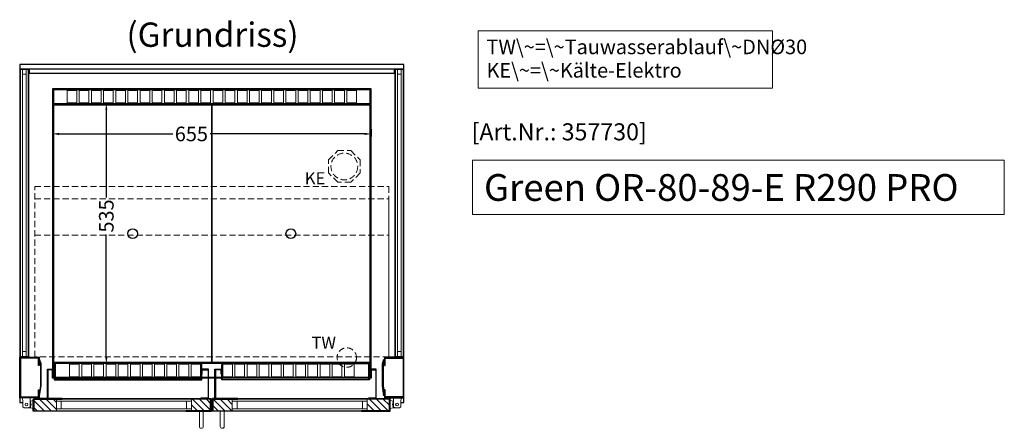
# Model space of a CAD drawing. Units: millimetres. Extents: x 77325 to 178020, y -90180 to -20780.
# Drawn here: x 110530 to 112554, y -32018 to -31178 of the extents above; entities that cross this region are included whole.
import ezdxf

# ---------------------------------------------------------------- set-up
doc = ezdxf.new("R2010")
doc.units = ezdxf.units.MM
doc.header["$LTSCALE"] = 2
doc.header["$PDMODE"] = 34
doc.header["$PDSIZE"] = 5
doc.linetypes.add('AUSGEZOGEN', pattern=[0])
doc.linetypes.add('VERDECKT', pattern=[9.525, 6.35, -3.175])
for name, color, linetype, lineweight in [('A_BEMASSUNG', 1, 'Continuous', 13), ('A_GLAS', 4, 'Continuous', 20), ('A_HILFSLINIEN', 7, 'Continuous', 13), ('A_SCHRAFFUR', 6, 'Continuous', 5), ('A_TEXT', 7, 'Continuous', 20), ('A_VERDECKT', 5, 'VERDECKT', 13), ('A_VOLL', 3, 'Continuous', 30)]:
    doc.layers.add(name, color=color, linetype=linetype, lineweight=lineweight)
doc.styles.add('ARIAL', font='arial.ttf')
doc.styles.add('Arial_0', font='arial.ttf')
doc.styles.add('Arial_35', font='arial.ttf', dxfattribs={"height": 35})
doc.styles.add('Arial_55', font='arial.ttf', dxfattribs={"height": 55})
doc.dimstyles.new('STANDARD_klein', dxfattribs={"dimtxt": 30, "dimasz": 10, "dimexe": 5, "dimexo": 10, "dimgap": 5, "dimtad": 0, "dimdec": 0, "dimdsep": 46, "dimtxsty": 'Arial_0', "dimcen": 0.09, "dimclrt": 7, "dimazin": 2, "dimtm": 1e-09, "dimtfac": 1, "dimtdec": 0, "dimtmove": 2, "dimatfit": 3, "dimfxl": 1, "dimtolj": 1, "dimtzin": 0, "dimarcsym": 0})
pattern_1 = [(315, (113917.828, 5371.328), (7.0710678, 7.0710678), [])]
pattern_2 = [(315, (113772.328, 5371.328), (7.0710678, 7.0710678), [])]

# ---------------------------------------------------------------- blocks, each defined once
blk = doc.blocks.new('*D329')
at = {"layer": 'A_BEMASSUNG', "color": 0, "lineweight": -2, "transparency": 16777216}
for p, q in [((110707.6, -31349.9), (110712.9, -31349.9)), ((110707.9, -31362.9), (110707.9, -31542.9)), ((110707.9, -31871.9), (110707.9, -31619.4)), ((110709.8, -31884.9), (110712.9, -31884.9))]:
    blk.add_line(p, q, dxfattribs=at)
at = {"layer": 'A_BEMASSUNG', "color": 0, "transparency": 16777216}
for points in [[(110705.8, -31362.9), (110710.1, -31362.9), (110707.9, -31349.9)], [(110705.8, -31871.9), (110710.1, -31871.9), (110707.9, -31884.9)]]:
    blk.add_solid(points, dxfattribs=at)
at = {"layer": 'DEFPOINTS', "color": 0, "transparency": 16777216}
for p in [(110697.6, -31349.9), (110699.8, -31884.9), (110707.9, -31884.9)]:
    blk.add_point(p, dxfattribs=at)
at = {"layer": 'A_BEMASSUNG', "color": 7, "transparency": 16777216, "insert": (110707.9, -31581.2), "char_height": 30, "attachment_point": 5, "rotation": 90, "style": 'Arial_0'}
blk.add_mtext('\\A1;535', dxfattribs=at)
blk = doc.blocks.new('*D539')
at = {"layer": 'A_BEMASSUNG', "color": 0, "lineweight": -2, "transparency": 16777216}
for p, q in [((110597.3, -31413.9), (110597.3, -31417.5)), ((110610.3, -31412.5), (110844.5, -31412.5)), ((111239.3, -31412.5), (110921.2, -31412.5)), ((111252.3, -31402.8), (111252.3, -31417.5))]:
    blk.add_line(p, q, dxfattribs=at)
at = {"layer": 'A_BEMASSUNG', "color": 0, "transparency": 16777216}
for points in [[(110610.3, -31410.3), (110610.3, -31414.7), (110597.3, -31412.5)], [(111239.3, -31410.3), (111239.3, -31414.7), (111252.3, -31412.5)]]:
    blk.add_solid(points, dxfattribs=at)
at = {"layer": 'DEFPOINTS', "color": 0, "transparency": 16777216}
for p in [(111252.3, -31392.8), (110597.3, -31403.9), (111252.3, -31412.5)]:
    blk.add_point(p, dxfattribs=at)
at = {"layer": 'A_BEMASSUNG', "color": 7, "transparency": 16777216, "insert": (110882.8, -31412.5), "char_height": 30, "attachment_point": 5, "style": 'Arial_0'}
blk.add_mtext('\\A1;655', dxfattribs=at)

msp = doc.modelspace()

# ---------------------------------------------------------------- hatches: boundary and pattern name
at = {"layer": 'A_SCHRAFFUR'}
h = msp.add_hatch(dxfattribs=at)
h.set_pattern_fill('_USER', color=256, scale=10, angle=-45, pattern_type=0)
h.set_pattern_definition(pattern_2)
h.paths.add_polyline_path([(110605.3, -31981.9), (110558.8, -31981.9), (110558.8, -31980.9), (110559.8, -31980.9), (110559.8, -31957.9), (110605.3, -31957.9), (110605.3, -31961.9), (110605.3, -31977.9)])
h = msp.add_hatch(dxfattribs=at)
h.set_pattern_fill('_USER', color=256, scale=10, angle=-45, pattern_type=0)
h.set_pattern_definition(pattern_1)
h.paths.add_polyline_path([(110882.8, -31981.9), (110882.8, -31977.9), (110882.8, -31961.9), (110882.8, -31957.9), (110922.3, -31957.9), (110922.3, -31980.9), (110923.3, -31980.9), (110923.3, -31981.9)])
h = msp.add_hatch(dxfattribs=at)
h.set_pattern_fill('_USER', color=256, scale=10, angle=-45, pattern_type=0)
h.set_pattern_definition(pattern_1)
h.paths.add_polyline_path([(110966.8, -31981.9), (110966.8, -31977.9), (110966.8, -31961.9), (110966.8, -31957.9), (110927.3, -31957.9), (110927.3, -31980.9), (110926.3, -31980.9), (110926.3, -31981.9)])
h = msp.add_hatch(dxfattribs=at)
h.set_pattern_fill('_USER', color=256, scale=10, angle=-45, pattern_type=0)
h.set_pattern_definition(pattern_2)
h.paths.add_polyline_path([(111244.3, -31981.9), (111290.8, -31981.9), (111290.8, -31980.9), (111289.8, -31980.9), (111289.8, -31957.9), (111244.3, -31957.9), (111244.3, -31961.9), (111244.3, -31977.9)])

# ---------------------------------------------------------------- linework, layer by layer
at = {"layer": 'A_GLAS', "ltscale": 2}
for points in [[(110535.3, -31869.9), (110535.3, -31279.9), (110531.3, -31279.9), (110531.3, -31869.9)], [(110543.3, -31279.9), (110535.3, -31279.9), (110535.3, -31289.9), (110543.3, -31289.9)], [(110547.3, -31869.9), (110547.3, -31279.9), (110543.3, -31279.9), (110543.3, -31869.9)], [(111299.8, -31279.4), (110549.8, -31279.4), (110549.8, -31287.4), (111299.8, -31287.4)], [(111306.3, -31869.9), (111306.3, -31279.9), (111302.3, -31279.9), (111302.3, -31869.9)], [(111314.3, -31279.9), (111306.3, -31279.9), (111306.3, -31289.9), (111314.3, -31289.9)], [(111318.3, -31869.9), (111318.3, -31279.9), (111314.3, -31279.9), (111314.3, -31869.9)], [(110543.3, -31869.9), (110535.3, -31869.9), (110535.3, -31859.9), (110543.3, -31859.9)], [(111314.3, -31869.9), (111306.3, -31869.9), (111306.3, -31859.9), (111314.3, -31859.9)], [(110882.8, -31957.9), (110605.3, -31957.9), (110605.3, -31961.9), (110882.8, -31961.9)], [(110605.3, -31961.9), (110605.3, -31977.9), (110615.3, -31977.9), (110615.3, -31961.9), (110605.3, -31961.9)], [(110882.8, -31961.9), (110882.8, -31977.9), (110872.8, -31977.9), (110872.8, -31961.9), (110882.8, -31961.9)], [(110966.8, -31957.9), (111244.3, -31957.9), (111244.3, -31961.9), (110966.8, -31961.9)], [(110966.8, -31961.9), (110966.8, -31977.9), (110976.8, -31977.9), (110976.8, -31961.9), (110966.8, -31961.9)], [(111244.3, -31961.9), (111244.3, -31977.9), (111234.3, -31977.9), (111234.3, -31961.9), (111244.3, -31961.9)], [(110882.8, -31977.9), (110605.3, -31977.9), (110605.3, -31981.9), (110882.8, -31981.9)], [(110966.8, -31977.9), (111244.3, -31977.9), (111244.3, -31981.9), (110966.8, -31981.9)]]:
    msp.add_lwpolyline(points, close=True, dxfattribs=at)
at = {"layer": 'A_HILFSLINIEN', "ltscale": 2}
msp.add_lwpolyline([(111461, -31466.6), (111461, -31578.5), (112554.2, -31578.5), (112554.2, -31466.6)], close=True, dxfattribs=at)
at = {"layer": 'A_TEXT', "linetype": 'AUSGEZOGEN', "lineweight": 15}
msp.add_lwpolyline([(112077.9, -31200.7), (111472.2, -31200.7), (111472.2, -31318.2), (112077.9, -31318.2)], close=True, dxfattribs=at)
at = {"layer": 'A_VERDECKT'}
msp.add_lwpolyline([(111229.8, -31465.9), (111229.8, -31492.8), (111210.8, -31511.9), (111183.8, -31511.9), (111164.8, -31492.8), (111164.8, -31465.9), (111183.8, -31446.9), (111210.8, -31446.9)], close=True, dxfattribs=at)
at = {"layer": 'A_VERDECKT', "color": 144}
for points in [[(110560.8, -31520.9), (111288.8, -31520.9), (111288.8, -31870.9), (110560.8, -31870.9)], [(110560.8, -31545.9), (111288.8, -31545.9), (111288.8, -31870.9), (110560.8, -31870.9)], [(110560.8, -31620.9), (111288.8, -31620.9), (111288.8, -31870.9), (110560.8, -31870.9)]]:
    msp.add_lwpolyline(points, close=True, dxfattribs=at)
at = {"layer": 'A_VERDECKT'}
for centre, radius in [((111197.3, -31479.4), 27.5), ((111202.3, -31872.4), 20)]:
    msp.add_circle(centre, radius, dxfattribs=at)
at = {"layer": 'A_VOLL', "ltscale": 2}
for points in [[(111313.1, -31964.9), (111319.8, -31964.9), (111319.8, -31269.9), (110529.8, -31269.9), (110529.8, -31964.9), (110536.6, -31964.9)], [(111252.3, -31896.4), (111252.3, -31319.9), (110597.3, -31319.9), (110597.3, -31896.4)], [(110600.8, -31914.9), (110597.3, -31914.9), (110597.3, -31897.4)], [(111252.3, -31897.4), (111252.3, -31914.9), (111248.8, -31914.9)], [(110902.3, -31914.9), (110602.8, -31914.9)], [(110917.3, -31914.9), (110904.3, -31914.9)], [(110931.3, -31914.9), (110918.3, -31914.9)], [(110945.3, -31914.9), (110932.3, -31914.9)], [(111246.8, -31914.9), (110947.3, -31914.9)], [(110924.3, -31964.9), (110925.3, -31964.9)]]:
    msp.add_lwpolyline(points, dxfattribs=at)
at = {"layer": 'A_VOLL', "color": 252, "lineweight": 9}
for points in [[(110547.8, -31279.4), (110530.8, -31279.4), (110530.8, -31291.4), (110529.8, -31291.4), (110529.8, -31278.4), (110548.8, -31278.4), (110548.8, -31291.4), (110547.8, -31291.4)], [(111299.8, -31278.4), (110549.8, -31278.4), (110549.8, -31288.4), (111299.8, -31288.4)], [(111318.8, -31279.4), (111301.8, -31279.4), (111301.8, -31291.4), (111300.8, -31291.4), (111300.8, -31278.4), (111319.8, -31278.4), (111319.8, -31291.4), (111318.8, -31291.4)], [(110548.8, -31871.9), (110529.8, -31871.9), (110529.8, -31858.9), (110530.8, -31858.9), (110530.8, -31870.9), (110547.8, -31870.9), (110547.8, -31858.9), (110548.8, -31858.9)], [(111319.8, -31871.9), (111300.8, -31871.9), (111300.8, -31858.9), (111301.8, -31858.9), (111301.8, -31870.9), (111318.8, -31870.9), (111318.8, -31858.9), (111319.8, -31858.9)], [(110535.1, -31954.9), (110551.1, -31954.9), (110551.1, -31973.4), (110548.6, -31975.9), (110539.1, -31975.9), (110536.6, -31973.4), (110536.6, -31960.9)], [(111314.6, -31954.9), (111298.6, -31954.9), (111298.6, -31973.4), (111301.1, -31975.9), (111310.6, -31975.9), (111313.1, -31973.4), (111313.1, -31960.9)]]:
    msp.add_lwpolyline(points, close=True, dxfattribs=at)
for points in [[(110529.8, -31291.4), (110529.8, -31858.9)], [(110549.8, -31278.4), (110548.8, -31278.4), (110548.8, -31288.4), (110549.8, -31288.4)], [(110548.8, -31291.4), (110548.8, -31858.9)], [(111299.8, -31278.4), (111300.8, -31278.4), (111300.8, -31288.4), (111299.8, -31288.4)], [(111300.8, -31291.4), (111300.8, -31858.9)], [(111319.8, -31291.4), (111319.8, -31858.9)], [(110551.8, -31961.9), (110551.1, -31961.9)], [(111297.8, -31961.9), (111298.6, -31961.9)], [(110551.8, -31975.9), (110548.6, -31975.9)], [(111297.8, -31975.9), (111301.1, -31975.9)]]:
    msp.add_lwpolyline(points, dxfattribs=at)
at = {"layer": 'A_VOLL', "color": 41}
msp.add_lwpolyline([(110599.3, -31349.9), (111250.3, -31349.9), (111250.3, -31321.9), (110599.3, -31321.9)], close=True, dxfattribs=at)
at = {"layer": 'A_VOLL', "color": 41, "lineweight": 5}
for points in [[(110647.3, -31348.9), (110627.3, -31348.9), (110627.3, -31322.9), (110647.3, -31322.9)], [(110672.3, -31348.9), (110652.3, -31348.9), (110652.3, -31322.9), (110672.3, -31322.9)], [(110697.3, -31348.9), (110677.3, -31348.9), (110677.3, -31322.9), (110697.3, -31322.9)], [(110722.3, -31348.9), (110702.3, -31348.9), (110702.3, -31322.9), (110722.3, -31322.9)], [(110747.3, -31348.9), (110727.3, -31348.9), (110727.3, -31322.9), (110747.3, -31322.9)], [(110772.3, -31348.9), (110752.3, -31348.9), (110752.3, -31322.9), (110772.3, -31322.9)], [(110797.3, -31348.9), (110777.3, -31348.9), (110777.3, -31322.9), (110797.3, -31322.9)], [(110822.3, -31348.9), (110802.3, -31348.9), (110802.3, -31322.9), (110822.3, -31322.9)], [(110847.3, -31348.9), (110827.3, -31348.9), (110827.3, -31322.9), (110847.3, -31322.9)], [(110872.3, -31348.9), (110852.3, -31348.9), (110852.3, -31322.9), (110872.3, -31322.9)], [(110897.3, -31348.9), (110877.3, -31348.9), (110877.3, -31322.9), (110897.3, -31322.9)], [(110922.3, -31348.9), (110902.3, -31348.9), (110902.3, -31322.9), (110922.3, -31322.9)], [(110927.3, -31348.9), (110947.3, -31348.9), (110947.3, -31322.9), (110927.3, -31322.9)], [(110952.3, -31348.9), (110972.3, -31348.9), (110972.3, -31322.9), (110952.3, -31322.9)], [(110977.3, -31348.9), (110997.3, -31348.9), (110997.3, -31322.9), (110977.3, -31322.9)], [(111002.3, -31348.9), (111022.3, -31348.9), (111022.3, -31322.9), (111002.3, -31322.9)], [(111027.3, -31348.9), (111047.3, -31348.9), (111047.3, -31322.9), (111027.3, -31322.9)], [(111052.3, -31348.9), (111072.3, -31348.9), (111072.3, -31322.9), (111052.3, -31322.9)], [(111077.3, -31348.9), (111097.3, -31348.9), (111097.3, -31322.9), (111077.3, -31322.9)], [(111102.3, -31348.9), (111122.3, -31348.9), (111122.3, -31322.9), (111102.3, -31322.9)], [(111127.3, -31348.9), (111147.3, -31348.9), (111147.3, -31322.9), (111127.3, -31322.9)], [(111152.3, -31348.9), (111172.3, -31348.9), (111172.3, -31322.9), (111152.3, -31322.9)], [(111177.3, -31348.9), (111197.3, -31348.9), (111197.3, -31322.9), (111177.3, -31322.9)], [(111202.3, -31348.9), (111222.3, -31348.9), (111222.3, -31322.9), (111202.3, -31322.9)], [(110652.3, -31885.9), (110632.3, -31885.9), (110632.3, -31911.9), (110652.3, -31911.9)], [(110677.3, -31885.9), (110657.3, -31885.9), (110657.3, -31911.9), (110677.3, -31911.9)], [(110702.3, -31885.9), (110682.3, -31885.9), (110682.3, -31911.9), (110702.3, -31911.9)], [(110727.3, -31885.9), (110707.3, -31885.9), (110707.3, -31911.9), (110727.3, -31911.9)], [(110752.3, -31885.9), (110732.3, -31885.9), (110732.3, -31911.9), (110752.3, -31911.9)], [(110777.3, -31885.9), (110757.3, -31885.9), (110757.3, -31911.9), (110777.3, -31911.9)], [(110802.3, -31885.9), (110782.3, -31885.9), (110782.3, -31911.9), (110802.3, -31911.9)], [(110827.3, -31885.9), (110807.3, -31885.9), (110807.3, -31911.9), (110827.3, -31911.9)], [(110852.3, -31885.9), (110832.3, -31885.9), (110832.3, -31911.9), (110852.3, -31911.9)], [(110877.3, -31885.9), (110857.3, -31885.9), (110857.3, -31911.9), (110877.3, -31911.9)], [(110902.3, -31885.9), (110882.3, -31885.9), (110882.3, -31911.9), (110902.3, -31911.9)], [(110947.3, -31885.9), (110967.3, -31885.9), (110967.3, -31911.9), (110947.3, -31911.9)], [(110972.3, -31885.9), (110992.3, -31885.9), (110992.3, -31911.9), (110972.3, -31911.9)], [(110997.3, -31885.9), (111017.3, -31885.9), (111017.3, -31911.9), (110997.3, -31911.9)], [(111022.3, -31885.9), (111042.3, -31885.9), (111042.3, -31911.9), (111022.3, -31911.9)], [(111047.3, -31885.9), (111067.3, -31885.9), (111067.3, -31911.9), (111047.3, -31911.9)], [(111072.3, -31885.9), (111092.3, -31885.9), (111092.3, -31911.9), (111072.3, -31911.9)], [(111097.3, -31885.9), (111117.3, -31885.9), (111117.3, -31911.9), (111097.3, -31911.9)], [(111122.3, -31885.9), (111142.3, -31885.9), (111142.3, -31911.9), (111122.3, -31911.9)], [(111147.3, -31885.9), (111167.3, -31885.9), (111167.3, -31911.9), (111147.3, -31911.9)], [(111172.3, -31885.9), (111192.3, -31885.9), (111192.3, -31911.9), (111172.3, -31911.9)], [(111197.3, -31885.9), (111217.3, -31885.9), (111217.3, -31911.9), (111197.3, -31911.9)]]:
    msp.add_lwpolyline(points, close=True, dxfattribs=at)
at = {"layer": 'A_VOLL', "color": 44}
for points in [[(110599.8, -31352.4), (110924.8, -31352.4), (110924.8, -31882.4), (110599.8, -31882.4)], [(110924.8, -31352.4), (111249.8, -31352.4), (111249.8, -31882.4), (110924.8, -31882.4)]]:
    msp.add_lwpolyline(points, close=True, dxfattribs=at)
at = {"layer": 'A_VOLL', "ltscale": 2}
for points in [[(110569.8, -31938.4), (110569.8, -31954.9), (110529.8, -31954.9), (110529.8, -31871.9), (110569.8, -31871.9), (110569.8, -31888.4), (110568.3, -31888.4), (110568.3, -31873.4), (110531.3, -31873.4), (110531.3, -31953.4), (110568.3, -31953.4), (110568.3, -31938.4)], [(110569.8, -31950.6), (110570.8, -31950.8), (110573.8, -31930.8), (110573.8, -31885.4), (110570.8, -31875.8), (110569.8, -31876.1), (110572.8, -31885.6), (110572.8, -31930.8)], [(111279.8, -31950.6), (111278.8, -31950.8), (111275.8, -31930.8), (111275.8, -31885.4), (111278.8, -31875.8), (111279.8, -31876.1), (111276.8, -31885.6), (111276.8, -31930.8)], [(111279.8, -31938.4), (111279.8, -31954.9), (111319.8, -31954.9), (111319.8, -31871.9), (111279.8, -31871.9), (111279.8, -31888.4), (111281.3, -31888.4), (111281.3, -31873.4), (111318.3, -31873.4), (111318.3, -31953.4), (111281.3, -31953.4), (111281.3, -31938.4)], [(110616.8, -31982.9), (110557.8, -31982.9), (110557.8, -31958.9), (110558.8, -31958.9), (110558.8, -31981.9), (110616.8, -31981.9)], [(110616.8, -31956.9), (110558.8, -31956.9), (110558.8, -31980.9), (110559.8, -31980.9), (110559.8, -31957.9), (110616.8, -31957.9)], [(110871.3, -31956.9), (110923.3, -31956.9), (110923.3, -31980.9), (110922.3, -31980.9), (110922.3, -31957.9), (110871.3, -31957.9)], [(110871.3, -31982.9), (110924.3, -31982.9), (110924.3, -31958.9), (110923.3, -31958.9), (110923.3, -31981.9), (110871.3, -31981.9)], [(110978.3, -31982.9), (110925.3, -31982.9), (110925.3, -31958.9), (110926.3, -31958.9), (110926.3, -31981.9), (110978.3, -31981.9)], [(110978.3, -31956.9), (110926.3, -31956.9), (110926.3, -31980.9), (110927.3, -31980.9), (110927.3, -31957.9), (110978.3, -31957.9)], [(111232.8, -31956.9), (111290.8, -31956.9), (111290.8, -31980.9), (111289.8, -31980.9), (111289.8, -31957.9), (111232.8, -31957.9)], [(111232.8, -31982.9), (111291.8, -31982.9), (111291.8, -31958.9), (111290.8, -31958.9), (111290.8, -31981.9), (111232.8, -31981.9)]]:
    msp.add_lwpolyline(points, close=True, dxfattribs=at)
at = {"layer": 'A_VOLL', "color": 136}
for points in [[(110601.8, -31915.4), (110601.8, -31883.9), (110903.3, -31883.9), (110903.3, -31915.4), (110902.3, -31915.4), (110902.3, -31884.9), (110602.8, -31884.9), (110602.8, -31915.4)], [(111247.8, -31915.4), (111247.8, -31883.9), (110946.3, -31883.9), (110946.3, -31915.4), (110947.3, -31915.4), (110947.3, -31884.9), (111246.8, -31884.9), (111246.8, -31915.4)], [(110600.8, -31886.9), (110600.8, -31918.4), (110904.3, -31918.4), (110904.3, -31886.9), (110903.3, -31886.9), (110903.3, -31917.4), (110601.8, -31917.4), (110601.8, -31886.9)], [(111248.8, -31886.9), (111248.8, -31918.4), (110945.3, -31918.4), (110945.3, -31886.9), (110946.3, -31886.9), (110946.3, -31917.4), (111247.8, -31917.4), (111247.8, -31886.9)]]:
    msp.add_lwpolyline(points, close=True, dxfattribs=at)
at = {"layer": 'A_VOLL', "color": 23}
for points in [[(110602.8, -31956.9), (110586.8, -31956.9), (110586.8, -31896.4), (110600.8, -31896.4), (110600.8, -31906.4), (110599.8, -31906.4), (110599.8, -31897.4), (110587.8, -31897.4), (110587.8, -31955.9), (110602.8, -31955.9)], [(110902.3, -31956.9), (110918.3, -31956.9), (110918.3, -31896.4), (110904.3, -31896.4), (110904.3, -31906.4), (110905.3, -31906.4), (110905.3, -31897.4), (110917.3, -31897.4), (110917.3, -31955.9), (110902.3, -31955.9)], [(110947.3, -31956.9), (110931.3, -31956.9), (110931.3, -31896.4), (110945.3, -31896.4), (110945.3, -31906.4), (110944.3, -31906.4), (110944.3, -31897.4), (110932.3, -31897.4), (110932.3, -31955.9), (110947.3, -31955.9)], [(111246.8, -31956.9), (111262.8, -31956.9), (111262.8, -31896.4), (111248.8, -31896.4), (111248.8, -31906.4), (111249.8, -31906.4), (111249.8, -31897.4), (111261.8, -31897.4), (111261.8, -31955.9), (111246.8, -31955.9)]]:
    msp.add_lwpolyline(points, close=True, dxfattribs=at)
at = {"layer": 'A_VOLL', "color": 41}
for points in [[(110601.8, -31884.9), (110599.3, -31884.9), (110599.3, -31896.4)], [(110599.3, -31897.4), (110599.3, -31912.9), (110600.8, -31912.9)], [(110946.3, -31884.9), (110903.3, -31884.9)], [(111250.3, -31896.4), (111250.3, -31884.9), (111247.8, -31884.9)], [(111248.8, -31912.9), (111250.3, -31912.9), (111250.3, -31897.4)], [(110602.8, -31912.9), (110902.3, -31912.9)], [(110904.3, -31912.9), (110917.3, -31912.9)], [(110918.3, -31912.9), (110931.3, -31912.9)], [(110932.3, -31912.9), (110945.3, -31912.9)], [(110947.3, -31912.9), (111246.8, -31912.9)]]:
    msp.add_lwpolyline(points, dxfattribs=at)
at = {"layer": 'A_VOLL', "color": 252, "lineweight": 9}
for points in [[(110551.8, -31964, -0.311086), (110551.8, -31973.7), (110551.8, -31975.9), (110557.8, -31976.9), (110557.8, -31960.9), (110551.8, -31961.9)], [(111297.8, -31964, 0.311086), (111297.8, -31973.7), (111297.8, -31975.9), (111291.8, -31976.9), (111291.8, -31960.9), (111297.8, -31961.9)], [(110907.3, -31982.9), (110907.3, -32013.9, -1), (110899.3, -32013.9), (110899.3, -31982.9)], [(110942.3, -31982.9), (110942.3, -32013.9, 1), (110950.3, -32013.9), (110950.3, -31982.9)]]:
    msp.add_lwpolyline(points, format="xyb", close=True, dxfattribs=at)
at = {"layer": 'A_VOLL', "color": 94, "lineweight": 9}
for points in [[(110871.3, -31956.9), (110616.8, -31956.9)], [(110978.3, -31956.9), (111232.8, -31956.9)], [(110616.8, -31982.9), (110871.3, -31982.9)], [(111232.8, -31982.9), (110978.3, -31982.9)]]:
    msp.add_lwpolyline(points, dxfattribs=at)
at = {"layer": 'A_VOLL', "color": 44}
for centre in [(110762.3, -31617.4), (111087.3, -31617.4)]:
    msp.add_circle(centre, 10, dxfattribs=at)
at = {"layer": 'A_VOLL', "color": 252, "lineweight": 9}
for centre in [(110543.8, -31968.9), (111305.8, -31968.9)]:
    msp.add_circle(centre, 3, dxfattribs=at)

# ---------------------------------------------------------------- texts
at = {"layer": 'A_HILFSLINIEN', "color": 152, "style": 'Arial_35'}
msp.add_text('[Art.Nr.: 357730] ', height=35, dxfattribs=at).set_placement((111458.8, -31425.7))
at = {"layer": 'A_HILFSLINIEN', "linetype": 'AUSGEZOGEN', "lineweight": 15, "style": 'ARIAL'}
for s, p in [('KE', (111116, -31516.2)), ('TW', (111129.7, -31854.4))]:
    msp.add_text(s, height=25, dxfattribs=at).set_placement(p)
at = {"layer": 'A_HILFSLINIEN', "style": 'Arial_55'}
msp.add_text('Green OR-80-89-E R290 PRO', height=55, dxfattribs=at).set_placement((111484.4, -31550.1))
at = {"layer": 'A_TEXT', "style": 'ARIAL'}
msp.add_text('(Grundriss)', height=50, dxfattribs=at).set_placement((110749.3, -31233.4))
at = {"layer": 'A_TEXT', "linetype": 'AUSGEZOGEN', "lineweight": 15, "insert": (111489.6, -31218.5), "char_height": 30, "width": 603.089, "attachment_point": 1, "line_spacing_factor": 0.963855, "style": 'ARIAL'}
msp.add_mtext('TW\\~=\\~Tauwasserablauf\\~DNØ30\\PKE\\~=\\~Kälte-Elektro', dxfattribs=at)

# ---------------------------------------------------------------- dimensions: what is measured, and where the dimension line sits
at = {"layer": 'A_BEMASSUNG'}
dim = msp.add_linear_dim(base=(110707.9, -31884.9), p1=(110697.6, -31349.9), p2=(110699.8, -31884.9), angle=90, dimstyle='STANDARD_klein', override={"dimasz": 13}, dxfattribs=at)
dim.commit()
dim.dimension.update_dxf_attribs({"geometry": '*D329', "text_midpoint": (110707.9, -31581.2), "dimtype": 160})
dim = msp.add_linear_dim(base=(111252.3, -31412.5), p1=(110597.3, -31403.9), p2=(111252.3, -31392.8), dimstyle='STANDARD_klein', override={"dimasz": 13}, dxfattribs=at)
dim.commit()
dim.dimension.update_dxf_attribs({"geometry": '*D539', "text_midpoint": (110882.8, -31412.5), "dimtype": 160})

doc.saveas('drawing.dxf')
